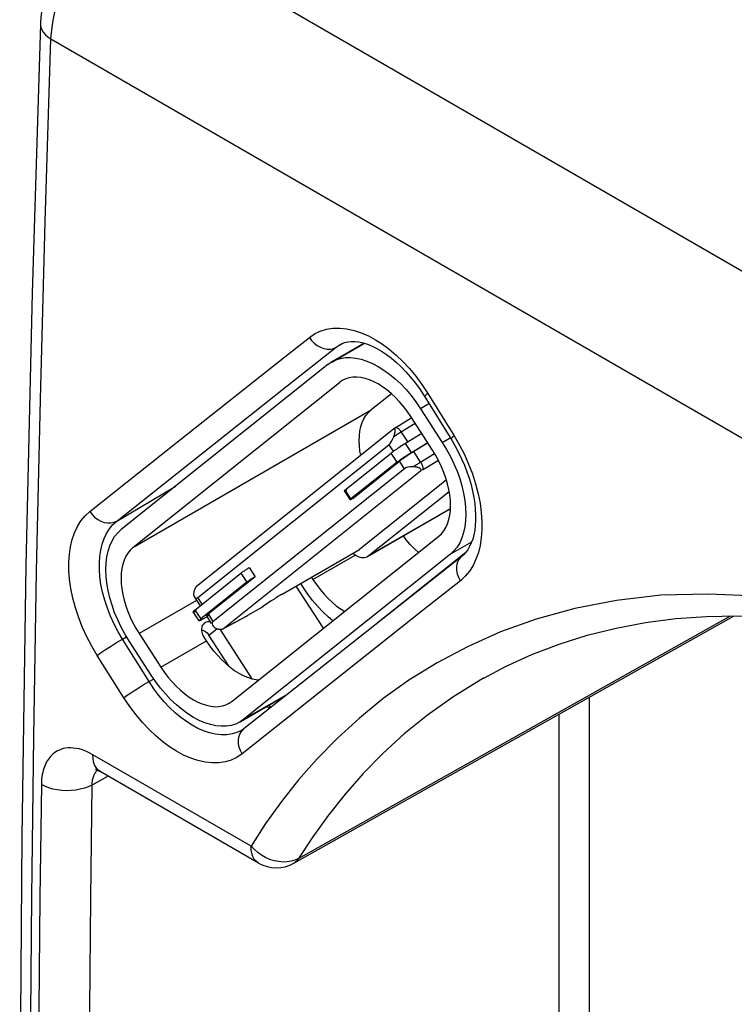
# Model space of a CAD drawing. Units: millimetres. Extents: x -34 to 33.9, y -36 to 36.
# Drawn here: x -34 to -24.1, y 2.6 to 16.3 of the extents above; entities that cross this region are included whole.
import ezdxf

# ---------------------------------------------------------------- set-up
doc = ezdxf.new("R2010")
doc.units = ezdxf.units.MM
doc.header["$LTSCALE"] = 23.1
doc.layers.get('0').update_dxf_attribs({"linetype": 'CONTINUOUS'})
doc.layers.add('ASSI', color=7, linetype='CONTINUOUS')
doc.layers.add('IMPORT_IGES', color=7, linetype='CONTINUOUS')

msp = doc.modelspace()

# ---------------------------------------------------------------- linework, layer by layer
at = {"color": 250, "linetype": 'CONTINUOUS'}
for p, q in [((-32.607, 17.809), (-22.358, 11.891)), ((-33.6, 16.049), (-23.362, 10.139)), ((-30.302, 11.21), (-29.618, 11.75)), ((-29.618, 11.75), (-29.522, 11.807)), ((-29.618, 11.75), (-29.564, 11.787)), ((-31.324, 10.401), (-30.302, 11.21)), ((-28.341, 11.105), (-27.973, 10.512)), ((-33.058, 9.46), (-31.701, 10.536)), ((-32.682, 9.326), (-31.324, 10.401)), ((-32.682, 9.326), (-31.868, 9.808)), ((-27.885, 8.493), (-28.399, 8.086)), ((-28.399, 8.086), (-30.931, 6.079)), ((-30.144, 4.619), (-24.117, 8.002)), ((-32.603, 7.679), (-32.544, 7.713)), ((-32.23, 7.089), (-32.603, 7.679)), ((-32.581, 6.861), (-32.953, 7.452)), ((-32.23, 7.089), (-32.171, 7.123)), ((-27.562, 7.136), (-27.611, 7.107)), ((-26.087, -3.791), (-26.087, 6.868)), ((-26.509, -3.79), (-26.509, 6.631)), ((-30.914, 6.424), (-30.906, 6.431)), ((-30.808, 4.794), (-33.015, 6.068)), ((-33.03, 5.644), (-32.804, 5.77)), ((-32.952, 5.852), (-32.955, 5.849))]:
    msp.add_line(p, q, dxfattribs=at)
at = {"color": 7, "linetype": 'CONTINUOUS'}
for p, q in [((-29.564, 11.787), (-29.563, 11.788)), ((-27.859, 8.843), (-30.814, 6.504)), ((-30.21, 4.554), (-24.065, 8.003)), ((-27.558, 7.137), (-27.562, 7.136)), ((-30.538, 6.723), (-30.607, 6.729)), ((-30.814, 6.504), (-30.906, 6.431)), ((-30.942, 6.407), (-30.943, 6.407)), ((-30.704, 4.557), (-32.911, 5.831))]:
    msp.add_line(p, q, dxfattribs=at)
for points in [[(-32.864, 17.829), (-32.896, 17.807), (-32.982, 17.743), (-33.066, 17.672), (-33.145, 17.595), (-33.222, 17.512), (-33.294, 17.425), (-33.362, 17.333), (-33.425, 17.238), (-33.484, 17.138), (-33.538, 17.036), (-33.586, 16.932), (-33.628, 16.826), (-33.665, 16.718), (-33.695, 16.61), (-33.718, 16.502), (-33.735, 16.394), (-33.745, 16.286), (-33.746, 16.253)], [(-33.746, 16.254), (-33.861, 12.502), (-33.949, 8.705), (-34.007, 4.925), (-34.036, 1.162), (-34.036, -2.584), (-34.007, -6.313), (-33.949, -10.023), (-33.861, -13.716), (-33.746, -17.325)], [(-29.565, 11.787), (-29.544, 11.798), (-29.503, 11.815), (-29.458, 11.826), (-29.41, 11.831), (-29.358, 11.83), (-29.303, 11.824), (-29.243, 11.81), (-29.181, 11.791), (-29.117, 11.764), (-29.051, 11.732), (-28.985, 11.693), (-28.917, 11.648), (-28.849, 11.597), (-28.781, 11.539), (-28.713, 11.476), (-28.646, 11.407), (-28.581, 11.333), (-28.518, 11.255), (-28.457, 11.172), (-28.399, 11.085), (-28.384, 11.06)], [(-28.384, 11.06), (-28.008, 10.454), (-27.959, 10.369), (-27.912, 10.283), (-27.87, 10.194), (-27.83, 10.104), (-27.796, 10.013), (-27.765, 9.922), (-27.738, 9.832), (-27.716, 9.743), (-27.699, 9.655), (-27.686, 9.57), (-27.678, 9.488), (-27.674, 9.41), (-27.675, 9.335), (-27.679, 9.264), (-27.687, 9.197), (-27.699, 9.134), (-27.715, 9.075), (-27.735, 9.02), (-27.757, 8.971), (-27.783, 8.926), (-27.813, 8.888), (-27.844, 8.855), (-27.859, 8.843)], [(-27.558, 7.137), (-27.258, 7.296), (-26.888, 7.465), (-26.507, 7.611), (-26.115, 7.734), (-25.713, 7.834), (-25.301, 7.911), (-24.88, 7.965), (-24.451, 7.996), (-24.015, 8.004), (-23.572, 7.989), (-23.123, 7.952), (-22.722, 7.9)], [(-30.906, 6.431), (-30.913, 6.426), (-30.927, 6.416), (-30.942, 6.407)], [(-32.976, 5.86), (-32.977, 5.86), (-32.98, 5.86), (-32.977, 5.86), (-32.97, 5.858), (-32.959, 5.854), (-32.944, 5.849), (-32.927, 5.84), (-32.911, 5.832)]]:
    msp.add_lwpolyline(points, dxfattribs=at)
at = {"color": 250, "linetype": 'CONTINUOUS'}
for points in [[(-33.6, 16.049), (-33.59, 16.177), (-33.571, 16.308), (-33.542, 16.439), (-33.504, 16.569), (-33.459, 16.697), (-33.406, 16.824), (-33.345, 16.951), (-33.277, 17.074), (-33.201, 17.196), (-33.118, 17.316), (-33.027, 17.43), (-32.929, 17.538), (-32.826, 17.638), (-32.719, 17.729), (-32.607, 17.809)], [(-33.746, 16.253), (-33.746, 16.246), (-33.742, 16.21), (-33.728, 16.175), (-33.707, 16.141), (-33.678, 16.108), (-33.642, 16.077), (-33.6, 16.049)], [(-33.6, -17.528), (-33.676, -15.218), (-33.74, -12.957), (-33.792, -10.746), (-33.831, -8.603), (-33.861, -6.511), (-33.881, -4.42), (-33.892, -2.327), (-33.893, -0.235), (-33.885, 1.902), (-33.868, 4.088), (-33.84, 6.319), (-33.8, 8.627), (-33.747, 11.023), (-33.681, 13.497), (-33.6, 16.049)], [(-29.994, 11.887), (-29.92, 11.937), (-29.841, 11.975), (-29.756, 12.001), (-29.665, 12.015), (-29.569, 12.017), (-29.47, 12.007), (-29.371, 11.985), (-29.27, 11.951), (-29.17, 11.908), (-29.072, 11.855), (-28.974, 11.793), (-28.878, 11.722), (-28.783, 11.641), (-28.689, 11.551), (-28.598, 11.453), (-28.509, 11.346), (-28.424, 11.23), (-28.341, 11.105)], [(-31.701, 10.536), (-30.336, 11.616), (-29.994, 11.887)], [(-29.994, 11.887), (-29.963, 11.844), (-29.926, 11.806), (-29.885, 11.774), (-29.84, 11.749), (-29.793, 11.732), (-29.746, 11.723), (-29.7, 11.724), (-29.657, 11.733), (-29.618, 11.75)], [(-28.341, 11.105), (-28.363, 11.087), (-28.377, 11.073), (-28.384, 11.064), (-28.384, 11.06)], [(-27.973, 10.512), (-27.995, 10.494), (-28.01, 10.48), (-28.016, 10.471), (-28.016, 10.467)], [(-27.973, 10.512), (-27.898, 10.383), (-27.831, 10.252), (-27.771, 10.119), (-27.719, 9.982), (-27.674, 9.843), (-27.638, 9.706), (-27.612, 9.574), (-27.595, 9.444), (-27.587, 9.32), (-27.587, 9.203), (-27.595, 9.092), (-27.612, 8.986), (-27.636, 8.886), (-27.669, 8.792), (-27.71, 8.705), (-27.76, 8.627), (-27.818, 8.556), (-27.885, 8.493)], [(-32.953, 7.452), (-33.029, 7.58), (-33.097, 7.71), (-33.158, 7.842), (-33.211, 7.978), (-33.257, 8.116), (-33.294, 8.252), (-33.321, 8.383), (-33.34, 8.513), (-33.349, 8.636), (-33.35, 8.752), (-33.343, 8.863), (-33.327, 8.968), (-33.304, 9.068), (-33.272, 9.162), (-33.231, 9.249), (-33.182, 9.327), (-33.124, 9.397), (-33.058, 9.46)], [(-33.058, 9.46), (-33.027, 9.417), (-32.99, 9.38), (-32.948, 9.348), (-32.903, 9.323), (-32.857, 9.307), (-32.81, 9.299), (-32.764, 9.299), (-32.721, 9.308), (-32.682, 9.326)], [(-32.603, 7.679), (-32.664, 7.782), (-32.72, 7.889), (-32.77, 7.998), (-32.813, 8.11), (-32.85, 8.223), (-32.88, 8.334), (-32.902, 8.443), (-32.916, 8.548), (-32.924, 8.65), (-32.924, 8.745), (-32.918, 8.836), (-32.905, 8.922), (-32.885, 9.004), (-32.858, 9.081), (-32.825, 9.152), (-32.784, 9.218), (-32.736, 9.276), (-32.682, 9.326)], [(-27.885, 8.493), (-27.909, 8.539), (-27.926, 8.586), (-27.935, 8.634), (-27.937, 8.682), (-27.93, 8.727), (-27.916, 8.769), (-27.895, 8.805), (-27.867, 8.836), (-27.859, 8.843)], [(-23.001, 8.205), (-23.735, 8.28), (-24.43, 8.308), (-25.087, 8.29), (-25.707, 8.22), (-26.288, 8.104), (-26.829, 7.957), (-27.328, 7.781), (-27.786, 7.574), (-28.211, 7.35), (-28.604, 7.108), (-28.963, 6.849), (-29.296, 6.579), (-29.603, 6.3), (-29.883, 6.011), (-30.144, 5.715), (-30.385, 5.414), (-30.607, 5.107), (-30.808, 4.794)], [(-32.953, 7.452), (-32.926, 7.473), (-32.893, 7.497), (-32.855, 7.523), (-32.815, 7.55), (-32.771, 7.578), (-32.727, 7.606), (-32.684, 7.632), (-32.642, 7.657), (-32.603, 7.679)], [(-32.581, 6.861), (-32.553, 6.882), (-32.521, 6.906), (-32.483, 6.932), (-32.442, 6.96), (-32.399, 6.988), (-32.355, 7.015), (-32.311, 7.042), (-32.269, 7.067), (-32.23, 7.089)], [(-30.943, 6.407), (-31.004, 6.378), (-31.073, 6.357), (-31.147, 6.345), (-31.225, 6.344), (-31.306, 6.353), (-31.387, 6.371), (-31.469, 6.399), (-31.551, 6.435), (-31.631, 6.478), (-31.71, 6.529), (-31.789, 6.587), (-31.867, 6.653), (-31.944, 6.725), (-32.019, 6.806), (-32.093, 6.893), (-32.163, 6.988), (-32.23, 7.089)], [(-27.611, 7.107), (-27.993, 6.871), (-28.344, 6.62), (-28.669, 6.357), (-28.968, 6.084), (-29.242, 5.804), (-29.496, 5.516), (-29.73, 5.221), (-29.946, 4.921), (-30.144, 4.619)], [(-30.931, 6.079), (-31.004, 6.03), (-31.083, 5.992), (-31.166, 5.967), (-31.257, 5.954), (-31.352, 5.952), (-31.45, 5.963), (-31.549, 5.985), (-31.65, 6.019), (-31.749, 6.063), (-31.847, 6.115), (-31.944, 6.178), (-32.04, 6.249), (-32.136, 6.329), (-32.23, 6.418), (-32.322, 6.516), (-32.411, 6.622), (-32.497, 6.738), (-32.581, 6.861)], [(-30.931, 6.079), (-30.956, 6.125), (-30.973, 6.172), (-30.983, 6.221), (-30.984, 6.268), (-30.978, 6.314), (-30.964, 6.356), (-30.942, 6.393), (-30.914, 6.424)], [(-33.015, 6.068), (-33.066, 6.094), (-33.115, 6.117), (-33.161, 6.135), (-33.206, 6.148), (-33.248, 6.156), (-33.288, 6.161), (-33.326, 6.163), (-33.362, 6.162), (-33.395, 6.158), (-33.426, 6.152), (-33.455, 6.143), (-33.482, 6.133), (-33.507, 6.121), (-33.53, 6.108), (-33.552, 6.093), (-33.571, 6.078), (-33.589, 6.061), (-33.605, 6.044), (-33.621, 6.026), (-33.635, 6.007), (-33.648, 5.987), (-33.66, 5.967), (-33.671, 5.946), (-33.681, 5.923), (-33.691, 5.9), (-33.7, 5.875), (-33.707, 5.849), (-33.714, 5.821), (-33.721, 5.792), (-33.726, 5.76), (-33.73, 5.726), (-33.732, 5.69), (-33.734, 5.652)], [(-32.97, 5.887), (-32.99, 5.924), (-33.004, 5.967), (-33.012, 6.015), (-33.015, 6.068)], [(-32.997, 5.791), (-33.002, 5.78), (-33.007, 5.768), (-33.012, 5.756), (-33.016, 5.742), (-33.02, 5.728), (-33.023, 5.714), (-33.025, 5.698), (-33.028, 5.681), (-33.029, 5.663), (-33.03, 5.644)], [(-32.955, 5.849), (-32.964, 5.841), (-32.971, 5.831), (-32.979, 5.822), (-32.985, 5.812), (-32.991, 5.802), (-32.997, 5.791)], [(-32.911, 5.832), (-32.945, 5.857), (-32.97, 5.887)], [(-33.734, 5.652), (-33.753, 4.076), (-33.767, 2.527), (-33.776, 1.005), (-33.78, -0.489), (-33.78, -1.957), (-33.774, -3.397), (-33.765, -4.811), (-33.751, -6.198), (-33.734, -7.559)], [(-33.03, 5.644), (-33.079, 5.62), (-33.134, 5.6), (-33.192, 5.585), (-33.254, 5.573), (-33.318, 5.567), (-33.383, 5.565), (-33.447, 5.569), (-33.511, 5.577), (-33.573, 5.589), (-33.631, 5.606), (-33.685, 5.627), (-33.734, 5.652)], [(-33.03, 5.644), (-33.049, 4.069), (-33.063, 2.522), (-33.072, 1.002), (-33.076, -0.491), (-33.075, -1.957), (-33.07, -3.397), (-33.061, -4.809), (-33.048, -6.195), (-33.03, -7.555)], [(-30.144, 4.619), (-30.193, 4.596), (-30.246, 4.581), (-30.302, 4.572), (-30.361, 4.57), (-30.422, 4.576), (-30.484, 4.589), (-30.545, 4.608), (-30.605, 4.634), (-30.662, 4.666), (-30.715, 4.705), (-30.764, 4.748), (-30.808, 4.794)], [(-30.704, 4.557), (-30.738, 4.582), (-30.763, 4.613), (-30.783, 4.65), (-30.797, 4.693), (-30.806, 4.741), (-30.808, 4.794)], [(-30.144, 4.619), (-30.166, 4.589), (-30.192, 4.565), (-30.21, 4.554)]]:
    msp.add_lwpolyline(points, dxfattribs=at)
at = {"color": 7, "linetype": 'CONTINUOUS'}
msp.add_arc((-30.454, 4.99), 0.5, 240.0136, 299.3133, dxfattribs=at)
at = {"layer": 'ASSI', "color": 250, "linetype": 'CONTINUOUS'}
for p, q in [((-32.607, 17.809), (-22.358, 11.891)), ((-33.6, 16.049), (-23.362, 10.139)), ((-30.302, 11.21), (-29.618, 11.75)), ((-29.618, 11.75), (-29.522, 11.807)), ((-29.618, 11.75), (-29.564, 11.787)), ((-31.324, 10.401), (-30.302, 11.21)), ((-28.341, 11.105), (-27.973, 10.512)), ((-33.058, 9.46), (-31.701, 10.536)), ((-32.682, 9.326), (-31.324, 10.401)), ((-32.682, 9.326), (-31.868, 9.808)), ((-27.885, 8.493), (-28.399, 8.086)), ((-28.399, 8.086), (-30.931, 6.079)), ((-30.144, 4.619), (-24.117, 8.002)), ((-32.603, 7.679), (-32.544, 7.713)), ((-32.23, 7.089), (-32.603, 7.679)), ((-32.581, 6.861), (-32.953, 7.452)), ((-32.23, 7.089), (-32.171, 7.123)), ((-27.562, 7.136), (-27.611, 7.107)), ((-26.087, -3.791), (-26.087, 6.868)), ((-26.509, -3.79), (-26.509, 6.631)), ((-30.914, 6.424), (-30.906, 6.431)), ((-30.808, 4.794), (-33.015, 6.068)), ((-33.03, 5.644), (-32.804, 5.77)), ((-32.952, 5.852), (-32.955, 5.849))]:
    msp.add_line(p, q, dxfattribs=at)
at = {"layer": 'ASSI', "color": 7, "linetype": 'CONTINUOUS'}
for p, q in [((-29.564, 11.787), (-29.563, 11.788)), ((-27.859, 8.843), (-30.814, 6.504)), ((-30.21, 4.554), (-24.065, 8.003)), ((-27.558, 7.137), (-27.562, 7.136)), ((-30.538, 6.723), (-30.607, 6.729)), ((-30.814, 6.504), (-30.906, 6.431)), ((-30.942, 6.407), (-30.943, 6.407)), ((-30.704, 4.557), (-32.911, 5.831))]:
    msp.add_line(p, q, dxfattribs=at)
for points in [[(-32.864, 17.829), (-32.896, 17.807), (-32.982, 17.743), (-33.066, 17.672), (-33.145, 17.595), (-33.222, 17.512), (-33.294, 17.425), (-33.362, 17.333), (-33.425, 17.238), (-33.484, 17.138), (-33.538, 17.036), (-33.586, 16.932), (-33.628, 16.826), (-33.665, 16.718), (-33.695, 16.61), (-33.718, 16.502), (-33.735, 16.394), (-33.745, 16.286), (-33.746, 16.253)], [(-33.746, 16.254), (-33.861, 12.502), (-33.949, 8.705), (-34.007, 4.925), (-34.036, 1.162), (-34.036, -2.584), (-34.007, -6.313), (-33.949, -10.023), (-33.861, -13.716), (-33.746, -17.325)], [(-29.565, 11.787), (-29.544, 11.798), (-29.503, 11.815), (-29.458, 11.826), (-29.41, 11.831), (-29.358, 11.83), (-29.303, 11.824), (-29.243, 11.81), (-29.181, 11.791), (-29.117, 11.764), (-29.051, 11.732), (-28.985, 11.693), (-28.917, 11.648), (-28.849, 11.597), (-28.781, 11.539), (-28.713, 11.476), (-28.646, 11.407), (-28.581, 11.333), (-28.518, 11.255), (-28.457, 11.172), (-28.399, 11.085), (-28.384, 11.06)], [(-28.384, 11.06), (-28.008, 10.454), (-27.959, 10.369), (-27.912, 10.283), (-27.87, 10.194), (-27.83, 10.104), (-27.796, 10.013), (-27.765, 9.922), (-27.738, 9.832), (-27.716, 9.743), (-27.699, 9.655), (-27.686, 9.57), (-27.678, 9.488), (-27.674, 9.41), (-27.675, 9.335), (-27.679, 9.264), (-27.687, 9.197), (-27.699, 9.134), (-27.715, 9.075), (-27.735, 9.02), (-27.757, 8.971), (-27.783, 8.926), (-27.813, 8.888), (-27.844, 8.855), (-27.859, 8.843)], [(-27.558, 7.137), (-27.258, 7.296), (-26.888, 7.465), (-26.507, 7.611), (-26.115, 7.734), (-25.713, 7.834), (-25.301, 7.911), (-24.88, 7.965), (-24.451, 7.996), (-24.015, 8.004), (-23.572, 7.989), (-23.123, 7.952), (-22.722, 7.9)], [(-30.906, 6.431), (-30.913, 6.426), (-30.927, 6.416), (-30.942, 6.407)], [(-32.976, 5.86), (-32.977, 5.86), (-32.98, 5.86), (-32.977, 5.86), (-32.97, 5.858), (-32.959, 5.854), (-32.944, 5.849), (-32.927, 5.84), (-32.911, 5.832)]]:
    msp.add_lwpolyline(points, dxfattribs=at)
at = {"layer": 'ASSI', "color": 250, "linetype": 'CONTINUOUS'}
for points in [[(-33.6, 16.049), (-33.59, 16.177), (-33.571, 16.308), (-33.542, 16.439), (-33.504, 16.569), (-33.459, 16.697), (-33.406, 16.824), (-33.345, 16.951), (-33.277, 17.074), (-33.201, 17.196), (-33.118, 17.316), (-33.027, 17.43), (-32.929, 17.538), (-32.826, 17.638), (-32.719, 17.729), (-32.607, 17.809)], [(-33.746, 16.253), (-33.746, 16.246), (-33.742, 16.21), (-33.728, 16.175), (-33.707, 16.141), (-33.678, 16.108), (-33.642, 16.077), (-33.6, 16.049)], [(-33.6, -17.528), (-33.676, -15.218), (-33.74, -12.957), (-33.792, -10.746), (-33.831, -8.603), (-33.861, -6.511), (-33.881, -4.42), (-33.892, -2.327), (-33.893, -0.235), (-33.885, 1.902), (-33.868, 4.088), (-33.84, 6.319), (-33.8, 8.627), (-33.747, 11.023), (-33.681, 13.497), (-33.6, 16.049)], [(-29.994, 11.887), (-29.92, 11.937), (-29.841, 11.975), (-29.756, 12.001), (-29.665, 12.015), (-29.569, 12.017), (-29.47, 12.007), (-29.371, 11.985), (-29.27, 11.951), (-29.17, 11.908), (-29.072, 11.855), (-28.974, 11.793), (-28.878, 11.722), (-28.783, 11.641), (-28.689, 11.551), (-28.598, 11.453), (-28.509, 11.346), (-28.424, 11.23), (-28.341, 11.105)], [(-31.701, 10.536), (-30.336, 11.616), (-29.994, 11.887)], [(-29.994, 11.887), (-29.963, 11.844), (-29.926, 11.806), (-29.885, 11.774), (-29.84, 11.749), (-29.793, 11.732), (-29.746, 11.723), (-29.7, 11.724), (-29.657, 11.733), (-29.618, 11.75)], [(-28.341, 11.105), (-28.363, 11.087), (-28.377, 11.073), (-28.384, 11.064), (-28.384, 11.06)], [(-27.973, 10.512), (-27.995, 10.494), (-28.01, 10.48), (-28.016, 10.471), (-28.016, 10.467)], [(-27.973, 10.512), (-27.898, 10.383), (-27.831, 10.252), (-27.771, 10.119), (-27.719, 9.982), (-27.674, 9.843), (-27.638, 9.706), (-27.612, 9.574), (-27.595, 9.444), (-27.587, 9.32), (-27.587, 9.203), (-27.595, 9.092), (-27.612, 8.986), (-27.636, 8.886), (-27.669, 8.792), (-27.71, 8.705), (-27.76, 8.627), (-27.818, 8.556), (-27.885, 8.493)], [(-32.953, 7.452), (-33.029, 7.58), (-33.097, 7.71), (-33.158, 7.842), (-33.211, 7.978), (-33.257, 8.116), (-33.294, 8.252), (-33.321, 8.383), (-33.34, 8.513), (-33.349, 8.636), (-33.35, 8.752), (-33.343, 8.863), (-33.327, 8.968), (-33.304, 9.068), (-33.272, 9.162), (-33.231, 9.249), (-33.182, 9.327), (-33.124, 9.397), (-33.058, 9.46)], [(-33.058, 9.46), (-33.027, 9.417), (-32.99, 9.38), (-32.948, 9.348), (-32.903, 9.323), (-32.857, 9.307), (-32.81, 9.299), (-32.764, 9.299), (-32.721, 9.308), (-32.682, 9.326)], [(-32.603, 7.679), (-32.664, 7.782), (-32.72, 7.889), (-32.77, 7.998), (-32.813, 8.11), (-32.85, 8.223), (-32.88, 8.334), (-32.902, 8.443), (-32.916, 8.548), (-32.924, 8.65), (-32.924, 8.745), (-32.918, 8.836), (-32.905, 8.922), (-32.885, 9.004), (-32.858, 9.081), (-32.825, 9.152), (-32.784, 9.218), (-32.736, 9.276), (-32.682, 9.326)], [(-27.885, 8.493), (-27.909, 8.539), (-27.926, 8.586), (-27.935, 8.634), (-27.937, 8.682), (-27.93, 8.727), (-27.916, 8.769), (-27.895, 8.805), (-27.867, 8.836), (-27.859, 8.843)], [(-23.001, 8.205), (-23.735, 8.28), (-24.43, 8.308), (-25.087, 8.29), (-25.707, 8.22), (-26.288, 8.104), (-26.829, 7.957), (-27.328, 7.781), (-27.786, 7.574), (-28.211, 7.35), (-28.604, 7.108), (-28.963, 6.849), (-29.296, 6.579), (-29.603, 6.3), (-29.883, 6.011), (-30.144, 5.715), (-30.385, 5.414), (-30.607, 5.107), (-30.808, 4.794)], [(-32.953, 7.452), (-32.926, 7.473), (-32.893, 7.497), (-32.855, 7.523), (-32.815, 7.55), (-32.771, 7.578), (-32.727, 7.606), (-32.684, 7.632), (-32.642, 7.657), (-32.603, 7.679)], [(-32.581, 6.861), (-32.553, 6.882), (-32.521, 6.906), (-32.483, 6.932), (-32.442, 6.96), (-32.399, 6.988), (-32.355, 7.015), (-32.311, 7.042), (-32.269, 7.067), (-32.23, 7.089)], [(-30.943, 6.407), (-31.004, 6.378), (-31.073, 6.357), (-31.147, 6.345), (-31.225, 6.344), (-31.306, 6.353), (-31.387, 6.371), (-31.469, 6.399), (-31.551, 6.435), (-31.631, 6.478), (-31.71, 6.529), (-31.789, 6.587), (-31.867, 6.653), (-31.944, 6.725), (-32.019, 6.806), (-32.093, 6.893), (-32.163, 6.988), (-32.23, 7.089)], [(-27.611, 7.107), (-27.993, 6.871), (-28.344, 6.62), (-28.669, 6.357), (-28.968, 6.084), (-29.242, 5.804), (-29.496, 5.516), (-29.73, 5.221), (-29.946, 4.921), (-30.144, 4.619)], [(-30.931, 6.079), (-31.004, 6.03), (-31.083, 5.992), (-31.166, 5.967), (-31.257, 5.954), (-31.352, 5.952), (-31.45, 5.963), (-31.549, 5.985), (-31.65, 6.019), (-31.749, 6.063), (-31.847, 6.115), (-31.944, 6.178), (-32.04, 6.249), (-32.136, 6.329), (-32.23, 6.418), (-32.322, 6.516), (-32.411, 6.622), (-32.497, 6.738), (-32.581, 6.861)], [(-30.931, 6.079), (-30.956, 6.125), (-30.973, 6.172), (-30.983, 6.221), (-30.984, 6.268), (-30.978, 6.314), (-30.964, 6.356), (-30.942, 6.393), (-30.914, 6.424)], [(-33.015, 6.068), (-33.066, 6.094), (-33.115, 6.117), (-33.161, 6.135), (-33.206, 6.148), (-33.248, 6.156), (-33.288, 6.161), (-33.326, 6.163), (-33.362, 6.162), (-33.395, 6.158), (-33.426, 6.152), (-33.455, 6.143), (-33.482, 6.133), (-33.507, 6.121), (-33.53, 6.108), (-33.552, 6.093), (-33.571, 6.078), (-33.589, 6.061), (-33.605, 6.044), (-33.621, 6.026), (-33.635, 6.007), (-33.648, 5.987), (-33.66, 5.967), (-33.671, 5.946), (-33.681, 5.923), (-33.691, 5.9), (-33.7, 5.875), (-33.707, 5.849), (-33.714, 5.821), (-33.721, 5.792), (-33.726, 5.76), (-33.73, 5.726), (-33.732, 5.69), (-33.734, 5.652)], [(-32.97, 5.887), (-32.99, 5.924), (-33.004, 5.967), (-33.012, 6.015), (-33.015, 6.068)], [(-32.997, 5.791), (-33.002, 5.78), (-33.007, 5.768), (-33.012, 5.756), (-33.016, 5.742), (-33.02, 5.728), (-33.023, 5.714), (-33.025, 5.698), (-33.028, 5.681), (-33.029, 5.663), (-33.03, 5.644)], [(-32.955, 5.849), (-32.964, 5.841), (-32.971, 5.831), (-32.979, 5.822), (-32.985, 5.812), (-32.991, 5.802), (-32.997, 5.791)], [(-32.911, 5.832), (-32.945, 5.857), (-32.97, 5.887)], [(-33.734, 5.652), (-33.753, 4.076), (-33.767, 2.527), (-33.776, 1.005), (-33.78, -0.489), (-33.78, -1.957), (-33.774, -3.397), (-33.765, -4.811), (-33.751, -6.198), (-33.734, -7.559)], [(-33.03, 5.644), (-33.079, 5.62), (-33.134, 5.6), (-33.192, 5.585), (-33.254, 5.573), (-33.318, 5.567), (-33.383, 5.565), (-33.447, 5.569), (-33.511, 5.577), (-33.573, 5.589), (-33.631, 5.606), (-33.685, 5.627), (-33.734, 5.652)], [(-33.03, 5.644), (-33.049, 4.069), (-33.063, 2.522), (-33.072, 1.002), (-33.076, -0.491), (-33.075, -1.957), (-33.07, -3.397), (-33.061, -4.809), (-33.048, -6.195), (-33.03, -7.555)], [(-30.144, 4.619), (-30.193, 4.596), (-30.246, 4.581), (-30.302, 4.572), (-30.361, 4.57), (-30.422, 4.576), (-30.484, 4.589), (-30.545, 4.608), (-30.605, 4.634), (-30.662, 4.666), (-30.715, 4.705), (-30.764, 4.748), (-30.808, 4.794)], [(-30.704, 4.557), (-30.738, 4.582), (-30.763, 4.613), (-30.783, 4.65), (-30.797, 4.693), (-30.806, 4.741), (-30.808, 4.794)], [(-30.144, 4.619), (-30.166, 4.589), (-30.192, 4.565), (-30.21, 4.554)]]:
    msp.add_lwpolyline(points, dxfattribs=at)
at = {"layer": 'ASSI', "color": 7, "linetype": 'CONTINUOUS'}
msp.add_arc((-30.454, 4.99), 0.5, 240.0136, 299.3133, dxfattribs=at)
at = {"layer": 'IMPORT_IGES', "color": 7, "linetype": 'CONTINUOUS'}
for p, q in [((-29.683, 11.546), (-29.232, 11.807)), ((-29.737, 11.509), (-29.684, 11.546)), ((-29.737, 11.509), (-32.619, 9.208)), ((-29.534, 11.286), (-29.575, 11.258)), ((-32.456, 8.956), (-29.575, 11.258)), ((-28.849, 11.102), (-29.133, 10.875)), ((-28.442, 10.892), (-28.139, 10.423)), ((-28.275, 10.314), (-28.578, 10.783)), ((-28.82, 10.609), (-31.567, 8.415)), ((-28.425, 10.546), (-28.652, 10.409)), ((-31.552, 8.26), (-28.885, 10.39)), ((-28.57, 10.283), (-28.34, 10.422)), ((-28.336, 10.416), (-28.536, 10.295)), ((-29.494, 9.76), (-28.851, 10.274)), ((-28.668, 10.055), (-31.336, 7.925)), ((-28.77, 10.148), (-29.413, 9.635)), ((-29.388, 9.639), (-28.736, 10.16)), ((-28.441, 10.022), (-31.188, 7.829)), ((-28.081, 9.899), (-29.293, 8.93)), ((-29.507, 9.748), (-29.507, 9.747)), ((-29.507, 9.747), (-29.426, 9.621)), ((-29.176, 8.834), (-28.042, 9.739)), ((-29.188, 8.825), (-28.043, 9.487)), ((-28.042, 9.487), (-28.03, 9.495)), ((-28.03, 9.495), (-28.024, 9.5)), ((-31.07, 6.812), (-28.188, 9.114)), ((-29.297, 8.928), (-29.293, 8.93)), ((-28.026, 8.862), (-30.907, 6.561)), ((-29.176, 8.834), (-29.188, 8.825)), ((-29.123, 7.844), (-27.809, 8.893)), ((-30.833, 8.676), (-30.751, 8.55)), ((-31.592, 8.085), (-30.949, 8.599)), ((-30.751, 8.55), (-31.403, 8.03)), ((-29.965, 8.542), (-29.945, 8.512)), ((-30.867, 8.473), (-31.51, 7.96)), ((-29.795, 7.83), (-30.177, 8.42)), ((-30.081, 8.403), (-30.115, 8.455)), ((-31.599, 8.264), (-31.52, 8.142)), ((-30.439, 8.267), (-30.44, 8.266)), ((-30.423, 8.277), (-30.424, 8.276)), ((-30.406, 8.287), (-30.408, 8.286)), ((-30.391, 8.297), (-30.393, 8.295)), ((-30.375, 8.306), (-30.379, 8.303)), ((-30.507, 8.223), (-30.508, 8.223)), ((-29.878, 8.136), (-29.949, 8.219)), ((-31.618, 8.058), (-31.537, 7.933)), ((-31.422, 7.988), (-31.488, 7.953)), ((-31.43, 8.003), (-31.362, 7.898)), ((-30.874, 7.997), (-31.179, 7.832)), ((-30.874, 7.997), (-30.87, 7.999)), ((-30.87, 7.999), (-30.867, 8.001)), ((-30.867, 8.001), (-30.863, 8.004)), ((-30.863, 8.004), (-30.858, 8.007)), ((-29.665, 7.934), (-29.727, 7.986)), ((-31.46, 7.9), (-31.473, 7.887)), ((-31.448, 7.908), (-31.46, 7.9)), ((-31.433, 7.915), (-31.448, 7.908)), ((-32.369, 7.756), (-32.066, 7.287)), ((-31.43, 7.654), (-31.473, 7.721)), ((-31.422, 7.766), (-31.409, 7.751)), ((-31.409, 7.751), (-31.397, 7.735)), ((-31.115, 7.298), (-31.397, 7.735)), ((-31.244, 7.817), (-30.795, 7.124)), ((-32.202, 7.178), (-32.506, 7.647)), ((-30.961, 6.524), (-30.325, 6.891)), ((-31.111, 6.784), (-31.07, 6.812)), ((-30.558, 6.757), (-30.537, 6.724)), ((-30.907, 6.561), (-30.961, 6.524))]:
    msp.add_line(p, q, dxfattribs=at)
at = {"layer": 'IMPORT_IGES', "color": 250, "linetype": 'CONTINUOUS'}
for p, q in [((-29.681, 11.542), (-29.225, 11.805)), ((-32.456, 8.956), (-29.133, 10.875)), ((-28.326, 10.959), (-28.442, 10.892)), ((-28.566, 10.763), (-28.798, 10.622)), ((-28.815, 10.612), (-28.82, 10.609)), ((-28.809, 10.616), (-28.815, 10.612)), ((-28.804, 10.619), (-28.809, 10.616)), ((-28.798, 10.622), (-28.804, 10.619)), ((-28.793, 10.626), (-28.795, 10.624)), ((-28.519, 10.684), (-28.723, 10.56)), ((-28.793, 10.516), (-28.816, 10.501)), ((-28.712, 10.567), (-28.622, 10.428)), ((-28.139, 10.423), (-28.028, 10.487)), ((-28.885, 10.39), (-28.822, 10.293)), ((-28.57, 10.283), (-28.652, 10.409)), ((-28.77, 10.148), (-28.851, 10.274)), ((-28.441, 10.148), (-28.536, 10.295)), ((-28.453, 10.141), (-28.246, 10.266)), ((-28.416, 10.038), (-28.193, 10.173)), ((-28.668, 10.055), (-28.736, 10.16)), ((-29.413, 9.635), (-29.494, 9.76)), ((-28.03, 9.495), (-29.176, 8.834)), ((-30.375, 8.306), (-29.293, 8.93)), ((-27.73, 9.033), (-28.026, 8.862)), ((-29.945, 8.512), (-29.356, 8.851)), ((-30.949, 8.599), (-30.867, 8.473)), ((-31.491, 8.165), (-31.552, 8.26)), ((-30.375, 8.306), (-30.379, 8.303)), ((-31.571, 8.217), (-32.369, 7.756)), ((-30.643, 8.131), (-30.858, 8.007)), ((-30.525, 8.211), (-30.647, 8.128)), ((-30.643, 8.131), (-30.641, 8.132)), ((-30.523, 8.212), (-30.525, 8.211)), ((-31.592, 8.085), (-31.51, 7.96)), ((-31.336, 7.925), (-31.403, 8.03)), ((-30.868, 8.001), (-31.173, 7.837)), ((-30.876, 7.996), (-30.869, 8.001)), ((-30.865, 8.003), (-30.868, 8.001)), ((-30.862, 8.005), (-30.865, 8.003)), ((-30.858, 8.007), (-30.862, 8.005)), ((-30.859, 8.006), (-30.855, 8.009)), ((-31.397, 7.735), (-31.284, 7.825)), ((-32.066, 7.287), (-31.43, 7.654)), ((-30.907, 6.561), (-30.299, 6.912))]:
    msp.add_line(p, q, dxfattribs=at)
at = {"layer": 'IMPORT_IGES', "color": 7, "linetype": 'CONTINUOUS'}
for points in [[(-29.684, 11.546), (-29.623, 11.575), (-29.56, 11.594), (-29.492, 11.605), (-29.421, 11.606), (-29.347, 11.599), (-29.271, 11.583), (-29.192, 11.557), (-29.113, 11.524), (-29.033, 11.482), (-28.953, 11.431), (-28.874, 11.374), (-28.796, 11.309), (-28.719, 11.237), (-28.645, 11.159), (-28.575, 11.075), (-28.507, 10.987), (-28.442, 10.892)], [(-28.578, 10.783), (-28.628, 10.856), (-28.68, 10.924), (-28.735, 10.988), (-28.792, 11.048), (-28.851, 11.104), (-28.911, 11.154), (-28.972, 11.198), (-29.033, 11.237), (-29.095, 11.269), (-29.155, 11.295), (-29.216, 11.314), (-29.274, 11.327), (-29.331, 11.333), (-29.386, 11.331), (-29.438, 11.323), (-29.487, 11.308), (-29.534, 11.286)], [(-29.278, 10.243), (-29.288, 10.298), (-29.296, 10.373), (-29.298, 10.446), (-29.296, 10.515), (-29.288, 10.581), (-29.275, 10.643), (-29.256, 10.7), (-29.232, 10.752), (-29.204, 10.799), (-29.171, 10.84), (-29.133, 10.875)], [(-28.817, 10.611), (-28.818, 10.61), (-28.82, 10.609)], [(-28.816, 10.501), (-28.813, 10.51), (-28.809, 10.518), (-28.807, 10.527), (-28.804, 10.535), (-28.802, 10.544), (-28.8, 10.551), (-28.799, 10.559), (-28.797, 10.566), (-28.796, 10.573), (-28.796, 10.579), (-28.796, 10.585), (-28.796, 10.59), (-28.796, 10.595), (-28.796, 10.599), (-28.797, 10.603), (-28.798, 10.606), (-28.8, 10.609), (-28.801, 10.611), (-28.803, 10.612), (-28.805, 10.613), (-28.807, 10.614), (-28.809, 10.614), (-28.811, 10.614), (-28.813, 10.613), (-28.816, 10.612), (-28.817, 10.611)], [(-28.652, 10.409), (-28.67, 10.397), (-28.689, 10.386), (-28.708, 10.374), (-28.726, 10.362), (-28.745, 10.349), (-28.763, 10.337), (-28.78, 10.325), (-28.797, 10.314), (-28.813, 10.303), (-28.827, 10.292), (-28.84, 10.283), (-28.851, 10.274)], [(-28.188, 9.114), (-28.15, 9.149), (-28.117, 9.19), (-28.089, 9.237), (-28.065, 9.289), (-28.047, 9.346), (-28.033, 9.408), (-28.025, 9.473), (-28.023, 9.543), (-28.025, 9.616), (-28.033, 9.691), (-28.047, 9.768), (-28.065, 9.846), (-28.089, 9.925), (-28.117, 10.005), (-28.15, 10.084), (-28.187, 10.162), (-28.229, 10.239), (-28.275, 10.314)], [(-28.139, 10.423), (-28.079, 10.325), (-28.025, 10.225), (-27.976, 10.124), (-27.933, 10.022), (-27.896, 9.918), (-27.866, 9.815), (-27.842, 9.713), (-27.824, 9.612), (-27.814, 9.515), (-27.811, 9.421), (-27.814, 9.33), (-27.824, 9.245), (-27.842, 9.165), (-27.866, 9.09), (-27.896, 9.022), (-27.933, 8.962)], [(-28.77, 10.148), (-28.758, 10.157), (-28.746, 10.167), (-28.731, 10.177), (-28.716, 10.188), (-28.699, 10.2), (-28.682, 10.212), (-28.664, 10.224), (-28.645, 10.236), (-28.626, 10.248), (-28.608, 10.26), (-28.589, 10.272), (-28.57, 10.283)], [(-28.536, 10.295), (-28.555, 10.283), (-28.573, 10.272), (-28.592, 10.26), (-28.611, 10.248), (-28.63, 10.235), (-28.648, 10.223), (-28.665, 10.211), (-28.682, 10.2), (-28.697, 10.189), (-28.711, 10.179), (-28.724, 10.169), (-28.736, 10.16)], [(-28.441, 10.022), (-28.439, 10.024), (-28.437, 10.026), (-28.435, 10.028), (-28.434, 10.031), (-28.433, 10.033), (-28.433, 10.036), (-28.433, 10.038), (-28.433, 10.041), (-28.434, 10.044), (-28.436, 10.046), (-28.438, 10.049), (-28.441, 10.052), (-28.444, 10.055), (-28.448, 10.058), (-28.453, 10.061), (-28.458, 10.064), (-28.463, 10.066), (-28.47, 10.069), (-28.476, 10.071), (-28.484, 10.073), (-28.491, 10.075), (-28.499, 10.077), (-28.508, 10.079), (-28.517, 10.08), (-28.526, 10.081), (-28.536, 10.081), (-28.545, 10.082)], [(-29.507, 9.747), (-29.507, 9.747), (-29.506, 9.747), (-29.503, 9.747), (-29.498, 9.749), (-29.493, 9.752), (-29.486, 9.755), (-29.478, 9.76), (-29.469, 9.765)], [(-29.494, 9.76), (-29.5, 9.756), (-29.504, 9.752), (-29.506, 9.749), (-29.507, 9.748)], [(-29.388, 9.639), (-29.397, 9.634), (-29.405, 9.63), (-29.411, 9.626), (-29.417, 9.624), (-29.421, 9.622), (-29.424, 9.621), (-29.426, 9.621), (-29.426, 9.621)], [(-29.426, 9.621), (-29.426, 9.622), (-29.425, 9.624), (-29.422, 9.627), (-29.418, 9.63), (-29.413, 9.635)], [(-32.506, 7.647), (-32.566, 7.745), (-32.62, 7.845), (-32.668, 7.946), (-32.711, 8.048), (-32.748, 8.152), (-32.779, 8.255), (-32.803, 8.357), (-32.82, 8.458), (-32.831, 8.555), (-32.834, 8.649), (-32.83, 8.74), (-32.82, 8.825), (-32.803, 8.905), (-32.779, 8.98), (-32.748, 9.048), (-32.711, 9.108), (-32.668, 9.161), (-32.619, 9.208)], [(-28.472, 8.887), (-28.53, 8.941), (-28.586, 9.001), (-28.641, 9.065), (-28.681, 9.118)], [(-32.456, 8.956), (-32.494, 8.921), (-32.528, 8.88), (-32.556, 8.834), (-32.579, 8.781), (-32.598, 8.724), (-32.611, 8.662), (-32.619, 8.597), (-32.622, 8.527), (-32.619, 8.454), (-32.611, 8.38), (-32.598, 8.302), (-32.579, 8.224), (-32.556, 8.145), (-32.527, 8.065), (-32.494, 7.986), (-32.457, 7.908), (-32.415, 7.832), (-32.369, 7.756)], [(-27.933, 8.962), (-27.976, 8.909), (-28.026, 8.862)], [(-29.331, 8.836), (-29.353, 8.849), (-29.375, 8.865), (-29.388, 8.876)], [(-29.188, 8.825), (-29.191, 8.824), (-29.208, 8.817), (-29.226, 8.812), (-29.245, 8.811), (-29.266, 8.813), (-29.287, 8.818), (-29.309, 8.825), (-29.331, 8.836)], [(-30.833, 8.676), (-30.843, 8.67), (-30.853, 8.664), (-30.863, 8.657), (-30.874, 8.65), (-30.885, 8.643), (-30.896, 8.636), (-30.906, 8.629), (-30.916, 8.622), (-30.926, 8.616), (-30.934, 8.61), (-30.942, 8.604), (-30.949, 8.599)], [(-30.867, 8.473), (-30.861, 8.478), (-30.853, 8.484), (-30.844, 8.49), (-30.835, 8.497), (-30.825, 8.504), (-30.815, 8.511), (-30.804, 8.518), (-30.793, 8.525), (-30.782, 8.532), (-30.772, 8.538), (-30.761, 8.544), (-30.751, 8.55)], [(-31.567, 8.415), (-31.569, 8.413), (-31.572, 8.411), (-31.574, 8.408), (-31.577, 8.405), (-31.579, 8.402), (-31.582, 8.398), (-31.584, 8.394), (-31.587, 8.39), (-31.589, 8.385), (-31.592, 8.38), (-31.594, 8.374), (-31.597, 8.368), (-31.599, 8.362), (-31.601, 8.356), (-31.603, 8.35), (-31.604, 8.343), (-31.606, 8.336), (-31.607, 8.329), (-31.608, 8.323), (-31.609, 8.316), (-31.609, 8.309), (-31.609, 8.303), (-31.609, 8.296), (-31.608, 8.29), (-31.607, 8.284), (-31.606, 8.279), (-31.604, 8.274)], [(-29.949, 8.219), (-30.016, 8.308), (-30.081, 8.403)], [(-29.945, 8.512), (-29.895, 8.439), (-29.843, 8.371), (-29.789, 8.307), (-29.732, 8.247), (-29.673, 8.191), (-29.613, 8.141), (-29.552, 8.097), (-29.501, 8.065)], [(-30.474, 8.245), (-30.49, 8.234), (-30.491, 8.234)], [(-29.727, 7.986), (-29.804, 8.058), (-29.878, 8.136)], [(-31.592, 8.085), (-31.601, 8.077), (-31.609, 8.071), (-31.614, 8.066), (-31.617, 8.062), (-31.618, 8.059), (-31.618, 8.058)], [(-31.618, 8.058), (-31.618, 8.058), (-31.614, 8.058), (-31.609, 8.059), (-31.602, 8.062), (-31.593, 8.066), (-31.582, 8.072), (-31.57, 8.078)], [(-31.403, 8.03), (-31.413, 8.022), (-31.42, 8.015), (-31.426, 8.01), (-31.429, 8.006), (-31.43, 8.003), (-31.43, 8.003)], [(-31.43, 8.003), (-31.429, 8.002), (-31.426, 8.002), (-31.421, 8.004), (-31.414, 8.006), (-31.405, 8.01), (-31.394, 8.016), (-31.381, 8.023)], [(-31.537, 7.933), (-31.537, 7.933), (-31.536, 7.936), (-31.533, 7.94), (-31.527, 7.945), (-31.52, 7.952), (-31.51, 7.96)], [(-31.488, 7.953), (-31.501, 7.946), (-31.512, 7.94), (-31.521, 7.936), (-31.528, 7.934), (-31.533, 7.932), (-31.536, 7.932), (-31.537, 7.933)], [(-31.473, 7.887), (-31.483, 7.875), (-31.49, 7.86), (-31.496, 7.845), (-31.499, 7.828), (-31.5, 7.811), (-31.499, 7.793), (-31.496, 7.774), (-31.491, 7.757), (-31.483, 7.739), (-31.473, 7.721)], [(-31.401, 7.922), (-31.417, 7.92), (-31.433, 7.915)], [(-31.377, 7.921), (-31.384, 7.922), (-31.401, 7.922)], [(-31.333, 7.855), (-31.329, 7.851), (-31.324, 7.847), (-31.319, 7.843), (-31.313, 7.839), (-31.307, 7.835), (-31.301, 7.832), (-31.295, 7.829)], [(-31.295, 7.829), (-31.288, 7.827), (-31.282, 7.824), (-31.275, 7.823), (-31.268, 7.821), (-31.262, 7.819), (-31.255, 7.818), (-31.248, 7.818), (-31.242, 7.817), (-31.236, 7.817), (-31.23, 7.817), (-31.224, 7.817), (-31.219, 7.818), (-31.213, 7.818), (-31.209, 7.819), (-31.204, 7.821), (-31.2, 7.822), (-31.196, 7.824)], [(-31.196, 7.824), (-31.193, 7.825), (-31.19, 7.827), (-31.188, 7.829)], [(-31.5, 7.81), (-31.486, 7.806), (-31.469, 7.799), (-31.452, 7.79), (-31.437, 7.779), (-31.422, 7.766)], [(-30.7, 7.107), (-30.734, 7.11), (-30.792, 7.123), (-30.853, 7.143), (-30.913, 7.168), (-30.975, 7.201), (-31.037, 7.239), (-31.097, 7.284), (-31.157, 7.334), (-31.217, 7.389), (-31.273, 7.449), (-31.328, 7.513), (-31.38, 7.582), (-31.43, 7.654)], [(-32.066, 7.287), (-32.016, 7.214), (-31.964, 7.146), (-31.91, 7.082), (-31.853, 7.022), (-31.794, 6.966), (-31.734, 6.916), (-31.673, 6.872), (-31.611, 6.833), (-31.55, 6.801), (-31.489, 6.775), (-31.429, 6.756), (-31.37, 6.743), (-31.313, 6.737), (-31.258, 6.739), (-31.206, 6.747), (-31.158, 6.762), (-31.111, 6.784)], [(-30.961, 6.524), (-31.022, 6.495), (-31.085, 6.476), (-31.152, 6.465), (-31.224, 6.464), (-31.298, 6.471), (-31.374, 6.487), (-31.452, 6.513), (-31.531, 6.546), (-31.611, 6.588), (-31.691, 6.639), (-31.771, 6.696), (-31.849, 6.761), (-31.925, 6.834), (-31.999, 6.912), (-32.07, 6.995), (-32.138, 7.083), (-32.202, 7.178)]]:
    msp.add_lwpolyline(points, dxfattribs=at)
at = {"layer": 'IMPORT_IGES', "color": 250, "linetype": 'CONTINUOUS'}
for points in [[(-28.712, 10.567), (-28.719, 10.578), (-28.727, 10.587), (-28.735, 10.597), (-28.742, 10.605), (-28.75, 10.612), (-28.758, 10.618), (-28.766, 10.623), (-28.773, 10.626), (-28.78, 10.628), (-28.786, 10.628), (-28.791, 10.627), (-28.793, 10.626)], [(-28.723, 10.56), (-28.735, 10.553), (-28.746, 10.546), (-28.758, 10.539), (-28.77, 10.531), (-28.781, 10.524), (-28.793, 10.516)], [(-28.545, 10.082), (-28.534, 10.089), (-28.522, 10.097), (-28.511, 10.105), (-28.499, 10.112), (-28.487, 10.12), (-28.476, 10.127), (-28.464, 10.134), (-28.453, 10.141)], [(-28.441, 10.148), (-28.435, 10.137), (-28.428, 10.126), (-28.423, 10.115), (-28.418, 10.104), (-28.415, 10.093), (-28.412, 10.082), (-28.41, 10.073), (-28.409, 10.063), (-28.409, 10.055), (-28.41, 10.048), (-28.413, 10.042), (-28.416, 10.038)], [(-30.474, 8.245), (-30.491, 8.234), (-30.508, 8.223), (-30.525, 8.211)], [(-30.423, 8.277), (-30.439, 8.267), (-30.457, 8.256), (-30.474, 8.245)], [(-30.375, 8.306), (-30.391, 8.297), (-30.406, 8.287), (-30.423, 8.277)]]:
    msp.add_lwpolyline(points, dxfattribs=at)
at = {"layer": 'IMPORT_IGES', "color": 7, "linetype": 'CONTINUOUS'}
msp.add_arc((-30.697, 8.215), 0.1, 300.0016, 304.0813, dxfattribs=at)
for centre, major_axis, ratio, start_param, end_param in [((-28.852, 10.639), (0.062, 0.259), 0.285459, -2.789373, -2.066639), ((-28.418, 9.969), (0.265, -0.064), 0.349466, 2.153826, 2.87656), ((-31.519, 8.509), (0.062, 0.259), 0.285459, 2.771078, 3.493812), ((-31.086, 7.839), (0.265, -0.064), 0.349466, 2.87656, 3.599295)]:
    msp.add_ellipse(centre, major_axis=major_axis, ratio=ratio, start_param=start_param, end_param=end_param, dxfattribs=at)

doc.saveas('drawing.dxf')
